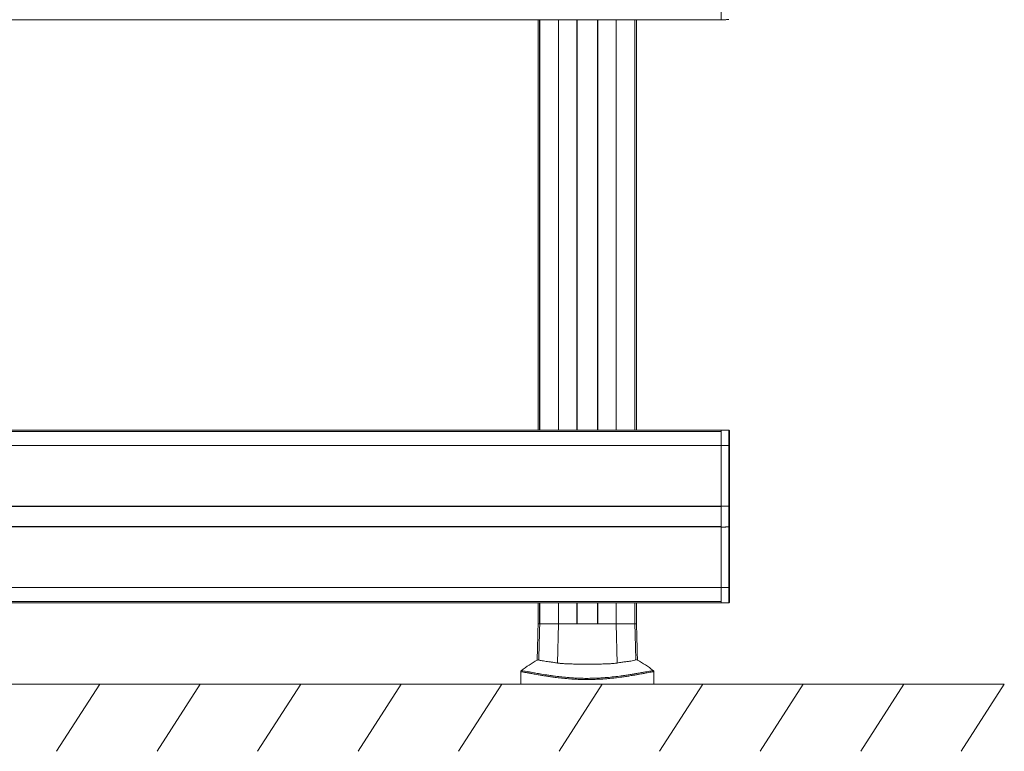
# Model space of a CAD drawing. Units: millimetres. Extents: x -24328 to -16903, y -12 to 5238.
# Drawn here: x -19408 to -18673, y 3489 to 4035 of the extents above; entities that cross this region are included whole.
import ezdxf

# ---------------------------------------------------------------- set-up
doc = ezdxf.new("R2010")
doc.units = ezdxf.units.MM
doc.layers.get('0').update_dxf_attribs({"lineweight": 15})
doc.layers.add('Grosor 0', color=7, linetype='Continuous', lineweight=0)

# ---------------------------------------------------------------- blocks, each defined once
blk = doc.blocks.new('Suelo Largo')
blk.add_line((0, 0), (5100, 0))
at = {"layer": 'Grosor 0'}
for p, q in [((4425, 0), (4392.82, -50.13)), ((4500, 0), (4467.82, -50.13)), ((4575, 0), (4542.82, -50.13)), ((4650, 0), (4617.82, -50.13)), ((4725, 0), (4692.82, -50.13)), ((4800, 0), (4767.82, -50.13)), ((4875, 0), (4842.82, -50.13)), ((4950, 0), (4917.82, -50.13)), ((5025, 0), (4992.82, -50.13)), ((5100, 0), (5067.82, -50.13))]:
    blk.add_line(p, q, dxfattribs=at)

msp = doc.modelspace()

# ---------------------------------------------------------------- linework, layer by layer
at = {"color": 7, "linetype": 'Continuous', "lineweight": 15}
for p, q in [((-18884.366, 4045.996), (-18884.366, 4034.561)), ((-19019.954, 3728.561), (-19019.954, 4034.561)), ((-19019.866, 4034.561), (-19019.866, 3728.561)), ((-19005.956, 4034.561), (-19005.956, 3728.561)), ((-18992.116, 4034.561), (-18992.116, 3728.561)), ((-18991.916, 3728.561), (-18991.916, 4034.561)), ((-18976.816, 3728.561), (-18976.816, 4034.561)), ((-18976.616, 4034.561), (-18976.616, 3728.561)), ((-18962.776, 4034.561), (-18962.776, 3728.561)), ((-18948.866, 4034.561), (-18948.866, 3728.561)), ((-18948.778, 3728.561), (-18948.778, 4034.561)), ((-18884.366, 4034.561), (-18884.366, 4035.677)), ((-18884.366, 3727.445), (-23578.366, 3727.445)), ((-23578.366, 3727.384), (-18884.366, 3727.384)), ((-18884.366, 3728.561), (-18884.366, 3717.127)), ((-18884.366, 3727.445), (-18884.366, 3728.561)), ((-18884.366, 3717.127), (-18884.366, 3727.384)), ((-18878.853, 3717.046), (-18878.853, 3728.417)), ((-18878.366, 3727.917), (-18878.366, 3716.765)), ((-23578.366, 3717.127), (-18884.366, 3717.127)), ((-18878.853, 3717.046), (-18884.366, 3717.127)), ((-18884.366, 3717.127), (-18884.366, 3671.896)), ((-18884.366, 3671.811), (-18884.366, 3717.127)), ((-18878.853, 3671.874), (-18878.853, 3717.046)), ((-18878.366, 3716.765), (-18878.366, 3671.797)), ((-23578.366, 3671.811), (-18884.366, 3671.811)), ((-18884.366, 3671.611), (-23578.366, 3671.611)), ((-18884.366, 3671.896), (-18884.366, 3656.227)), ((-18884.366, 3656.511), (-18884.366, 3671.611)), ((-18878.853, 3656.249), (-18878.853, 3671.874)), ((-18878.366, 3671.797), (-18878.366, 3656.326)), ((-18884.366, 3656.511), (-23578.366, 3656.511)), ((-23578.366, 3656.311), (-18884.366, 3656.311)), ((-18884.366, 3610.996), (-18884.366, 3656.311)), ((-18884.366, 3656.227), (-18884.366, 3610.996)), ((-18878.853, 3611.077), (-18878.853, 3656.249)), ((-18878.366, 3656.326), (-18878.366, 3611.358)), ((-23578.366, 3610.996), (-18884.366, 3610.996)), ((-18878.853, 3611.077), (-18884.366, 3610.996)), ((-18884.366, 3610.996), (-18884.366, 3599.561)), ((-18884.366, 3600.738), (-18884.366, 3610.996)), ((-18878.853, 3599.706), (-18878.853, 3611.077)), ((-18878.366, 3611.358), (-18878.366, 3600.205)), ((-23578.366, 3600.738), (-18884.366, 3600.738)), ((-18884.366, 3600.677), (-23578.366, 3600.677)), ((-18884.366, 3599.561), (-18884.366, 3600.677)), ((-19019.954, 3583.964), (-19019.954, 3599.561)), ((-19019.866, 3599.561), (-19019.866, 3583.964)), ((-19005.956, 3599.561), (-19005.956, 3583.964)), ((-18992.116, 3599.561), (-18992.116, 3583.964)), ((-18991.916, 3583.964), (-18991.916, 3599.561)), ((-18976.816, 3583.964), (-18976.816, 3599.561)), ((-18976.616, 3599.561), (-18976.616, 3583.964)), ((-18962.776, 3599.561), (-18962.776, 3583.964)), ((-18948.866, 3599.561), (-18948.866, 3583.964)), ((-18948.778, 3583.964), (-18948.778, 3599.561)), ((-19019.866, 3583.964), (-19021.069, 3583.964)), ((-19021.069, 3583.964), (-19019.954, 3583.964)), ((-19005.956, 3583.964), (-19019.866, 3583.964)), ((-19019.866, 3583.964), (-19005.956, 3583.964)), ((-19006.588, 3554.77), (-19005.956, 3583.964)), ((-18962.776, 3583.964), (-19005.956, 3583.964)), ((-19005.956, 3583.964), (-18992.116, 3583.964)), ((-18991.916, 3583.964), (-18976.816, 3583.964)), ((-18976.616, 3583.964), (-18962.776, 3583.964)), ((-18962.143, 3554.77), (-18962.776, 3583.964)), ((-18948.866, 3583.964), (-18962.776, 3583.964)), ((-18962.776, 3583.964), (-18948.866, 3583.964)), ((-18947.662, 3583.964), (-18948.866, 3583.964)), ((-18948.778, 3583.964), (-18947.662, 3583.964)), ((-19033.993, 3539.061), (-19027.422, 3539.061)), ((-19027.422, 3539.061), (-18934.739, 3539.061))]:
    msp.add_line(p, q, dxfattribs=at)
at = {"color": 7, "linetype": 'Continuous', "lineweight": 15, "flags": 128}
for points in [[(-18878.366, 3716.765), (-18878.376, 3716.819), (-18878.403, 3716.871), (-18878.448, 3716.919), (-18878.508, 3716.961), (-18878.582, 3716.996), (-18878.666, 3717.022), (-18878.758, 3717.039), (-18878.853, 3717.046)], [(-18878.853, 3611.077), (-18878.758, 3611.083), (-18878.666, 3611.1), (-18878.582, 3611.127), (-18878.508, 3611.162), (-18878.448, 3611.204), (-18878.403, 3611.252), (-18878.376, 3611.304), (-18878.366, 3611.358)]]:
    msp.add_lwpolyline(points, dxfattribs=at)
at = {"color": 7, "linetype": 'Continuous', "lineweight": 15}
for centre, radius, start, end in [((-18878.866, 3727.917), 0.5, 0, 88.5), ((-18878.866, 3600.205), 0.5, 271.5, 0), ((-18984.366, 3486.638), 79.583, 118.021428, 128.194999), ((-18984.366, 3486.638), 79.583, 51.841134, 61.977778)]:
    msp.add_arc(centre, radius, start, end, dxfattribs=at)
for points in [[(-23567.211, 4034.561), (-18884.366, 4034.561)], [(-19021.069, 4034.561), (-19021.069, 3728.561)], [(-18947.662, 3728.561), (-18947.662, 4034.561)], [(-18884.366, 4034.561), (-18878.853, 4034.706)], [(-18884.366, 3728.561), (-23567.211, 3728.561)], [(-18878.853, 3728.417), (-18884.366, 3728.561)], [(-18878.853, 3671.874), (-18884.366, 3671.896)], [(-18878.853, 3656.249), (-18884.366, 3656.227)], [(-23567.211, 3599.561), (-18884.366, 3599.561)], [(-19021.069, 3599.561), (-19021.069, 3583.964)], [(-18947.662, 3583.964), (-18947.662, 3599.561)], [(-18884.366, 3599.561), (-18878.853, 3599.706)], [(-19021.069, 3583.964), (-19021.778, 3556.889)], [(-19020.563, 3557.328), (-19019.866, 3583.964)], [(-18948.169, 3557.328), (-18948.866, 3583.964)], [(-18946.953, 3556.889), (-18947.662, 3583.964)], [(-19033.993, 3548.356), (-19033.993, 3539.061)], [(-19033.928, 3548.358), (-19033.92, 3548.356)], [(-18934.739, 3539.061), (-18934.739, 3548.342)]]:
    msp.add_open_spline(points, degree=1, dxfattribs=at)
for points, knots in [([(-18878.853, 3671.874), (-18878.798, 3671.873), (-18878.686, 3671.871), (-18878.54, 3671.857), (-18878.43, 3671.837), (-18878.376, 3671.816), (-18878.368, 3671.802), (-18878.366, 3671.797), (-18878.366, 3671.797)], [0, 0, 0, 0, 0.2154258, 0.4306738, 0.6469005, 0.8654973, 0.9895354, 1, 1, 1, 1]), ([(-18878.853, 3656.249), (-18878.798, 3656.25), (-18878.686, 3656.252), (-18878.54, 3656.266), (-18878.43, 3656.285), (-18878.376, 3656.306), (-18878.368, 3656.32), (-18878.366, 3656.326), (-18878.366, 3656.326)], [0, 0, 0, 0, 0.2154258, 0.4306738, 0.6469005, 0.8654973, 0.9895354, 1, 1, 1, 1]), ([(-19021.752, 3556.888), (-19021.761, 3556.885), (-19021.863, 3556.847), (-19021.525, 3556.975), (-19020.886, 3557.21), (-19020.563, 3557.328)], [0, 0, 0, 0, 0.0444129, 0.516511, 1, 1, 1, 1]), ([(-19020.563, 3557.328), (-19020.509, 3557.227), (-19020.4, 3557.023), (-19019.525, 3556.737), (-19018.107, 3556.455), (-19015.76, 3556.102), (-19012.795, 3555.705), (-19009.471, 3555.23), (-19007.549, 3554.923), (-19006.588, 3554.77)], [0, 0, 0, 0, 0.1391816, 0.2783633, 0.4215622, 0.5647596, 0.780471, 0.8902336, 1, 1, 1, 1]), ([(-18962.143, 3554.77), (-18960.932, 3554.962), (-18958.511, 3555.345), (-18955.447, 3555.769), (-18952.842, 3556.124), (-18950.447, 3556.48), (-18948.566, 3556.856), (-18948.302, 3557.17), (-18948.169, 3557.328)], [0, 0, 0, 0, 0.13941294, 0.27883349, 0.42233563, 0.56583982, 0.78110187, 1, 1, 1, 1]), ([(-18948.169, 3557.328), (-18947.804, 3557.194), (-18947.096, 3556.934), (-18947.018, 3556.903), (-18946.979, 3556.888)], [0, 0, 0, 0, 0.5147735, 1, 1, 1, 1]), ([(-19033.578, 3549.178), (-19033.623, 3549.148), (-19033.765, 3549.055), (-19033.923, 3548.804), (-19034.018, 3548.54), (-19033.998, 3548.386), (-19033.994, 3548.351)], [0, 0, 0, 0, 0.1672508, 0.5209046, 0.8931766, 1, 1, 1, 1]), ([(-19033.554, 3549.145), (-19033.571, 3549.148), (-19033.679, 3549.166), (-19033.116, 3549.071), (-19031.775, 3548.842), (-19029.71, 3548.481), (-19027.783, 3548.138), (-19026.943, 3547.989)], [0, 0, 0, 0, 0.0450565, 0.2939666, 0.5485905, 0.8031721, 1, 1, 1, 1]), ([(-19026.943, 3547.989), (-19025.913, 3547.806), (-19023.846, 3547.438), (-19019.718, 3546.718), (-19015.478, 3546.02), (-19011.431, 3545.413), (-19007.781, 3544.912), (-19003.392, 3544.384), (-18998.494, 3543.916), (-18993.498, 3543.576), (-18988.644, 3543.379), (-18983.587, 3543.325), (-18978.736, 3543.422), (-18974.172, 3543.641), (-18969.313, 3543.993), (-18964.156, 3544.511), (-18959.395, 3545.115), (-18955.472, 3545.681), (-18952.233, 3546.189), (-18949.321, 3546.67), (-18946.161, 3547.214), (-18943.019, 3547.768), (-18940.13, 3548.285), (-18937.897, 3548.678), (-18936.143, 3548.982), (-18935.144, 3549.151), (-18935.236, 3549.135), (-18935.266, 3549.13)], [0, 0, 0, 0, 0.0532347, 0.1069061, 0.1627591, 0.1912743, 0.2197789, 0.2550329, 0.2910171, 0.3191938, 0.3481126, 0.3763468, 0.4055692, 0.4313587, 0.4577246, 0.4972649, 0.5378999, 0.5697581, 0.6016263, 0.6343122, 0.6670031, 0.7208185, 0.7746521, 0.8299, 0.8851551, 0.9623312, 1, 1, 1, 1]), ([(-19006.588, 3554.77), (-19005.696, 3554.647), (-19003.912, 3554.403), (-19000.527, 3554.194), (-18996.723, 3554.064), (-18992.557, 3553.998), (-18988.151, 3553.967), (-18983.626, 3553.962), (-18979.116, 3553.974), (-18974.748, 3554.015), (-18970.656, 3554.1), (-18967.187, 3554.248), (-18964.32, 3554.461), (-18962.869, 3554.667), (-18962.143, 3554.77)], [0, 0, 0, 0, 0.0853052, 0.1706142, 0.2561962, 0.3417795, 0.4278515, 0.5139147, 0.6003152, 0.6867055, 0.7730946, 0.8594823, 0.9297366, 1, 1, 1, 1]), ([(-18934.744, 3548.338), (-18934.739, 3548.402), (-18934.725, 3548.592), (-18934.843, 3548.868), (-18935.019, 3549.098), (-18935.154, 3549.184), (-18935.205, 3549.217)], [0, 0, 0, 0, 0.1808107, 0.543574, 0.8262228, 1, 1, 1, 1]), ([(-19027.359, 3547.174), (-19028.196, 3547.326), (-19030.089, 3547.672), (-19032.12, 3548.038), (-19033.472, 3548.278), (-19034.057, 3548.38), (-19033.946, 3548.361), (-19033.928, 3548.358)], [0, 0, 0, 0, 0.19688368, 0.44562364, 0.69439771, 0.9490405, 1, 1, 1, 1]), ([(-18934.892, 3548.342), (-18934.856, 3548.349), (-18934.737, 3548.37), (-18935.726, 3548.196), (-18937.46, 3547.886), (-18939.641, 3547.491), (-18942.514, 3546.964), (-18945.68, 3546.392), (-18948.827, 3545.842), (-18951.707, 3545.358), (-18954.965, 3544.841), (-18958.919, 3544.266), (-18962.877, 3543.762), (-18966.668, 3543.358), (-18970.015, 3543.053), (-18973.917, 3542.772), (-18978.519, 3542.552), (-18983.508, 3542.452), (-18988.638, 3542.503), (-18993.655, 3542.702), (-18998.7, 3543.039), (-19003.709, 3543.514), (-19008.117, 3544.043), (-19011.776, 3544.547), (-19014.818, 3545.006), (-19017.593, 3545.452), (-19020.826, 3545.999), (-19024.263, 3546.609), (-19026.324, 3546.985), (-19027.359, 3547.174)], [0, 0, 0, 0, 0.0347375, 0.114095, 0.167697, 0.2212925, 0.2761451, 0.3309768, 0.3628265, 0.3946703, 0.4272281, 0.4597746, 0.4995639, 0.5199583, 0.5403465, 0.5664566, 0.5931138, 0.6217847, 0.6514618, 0.6799552, 0.7092668, 0.7446526, 0.7808837, 0.8087376, 0.8365994, 0.8651063, 0.8936202, 0.9465711, 1, 1, 1, 1])]:
    msp.add_open_spline(points, degree=3, knots=knots, dxfattribs=at)

# ---------------------------------------------------------------- block references
msp.add_blockref('Suelo Largo', (-23773.211, 3539.061))

doc.saveas('drawing.dxf')
